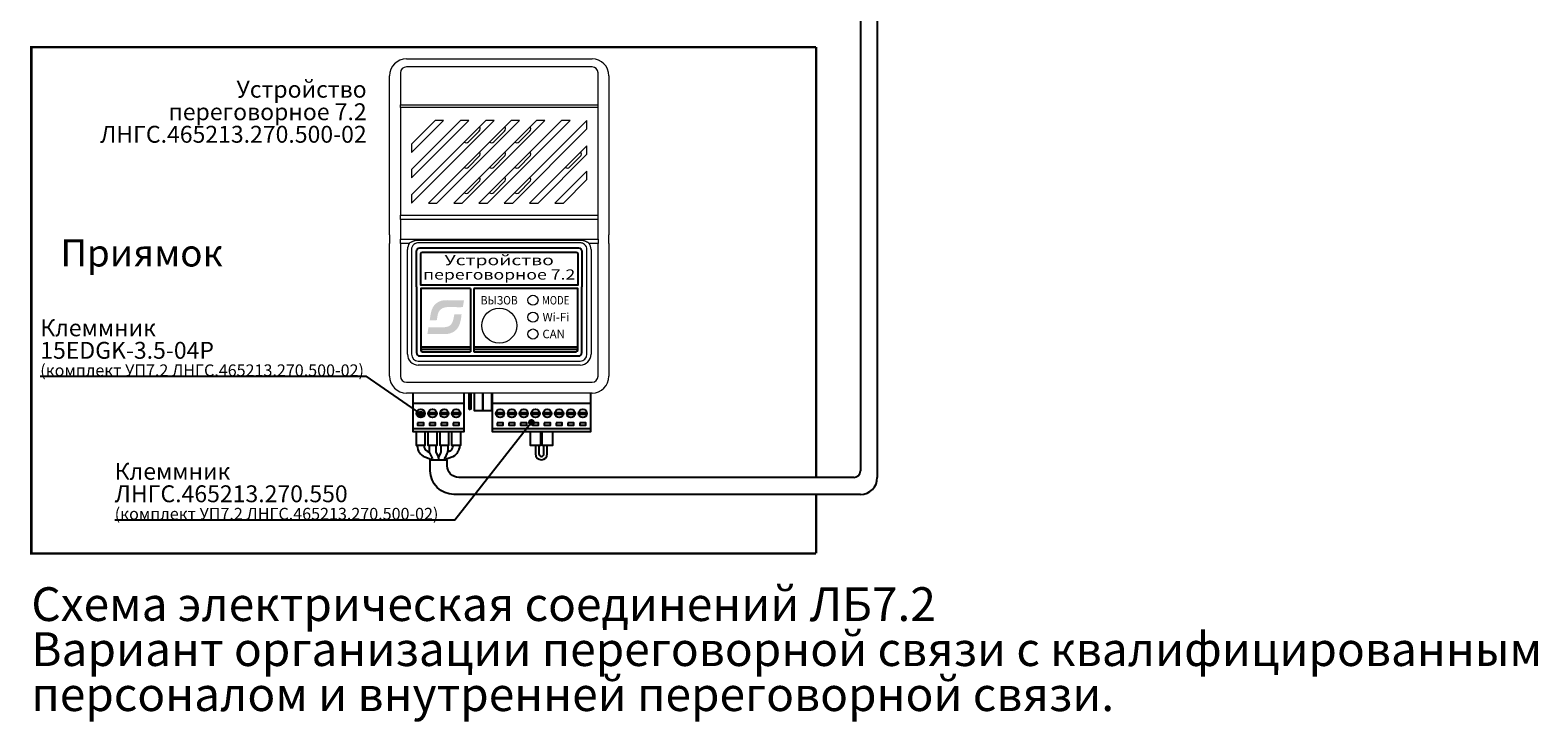
# Model space of a CAD drawing. Extents: x -972 to 19501, y -575 to 4368.
# Drawn here: x 549 to 996, y 928 to 1133 of the extents above; entities that cross this region are included whole.
import ezdxf
from ezdxf.enums import TextEntityAlignment as Align

# ---------------------------------------------------------------- set-up
doc = ezdxf.new("R2010")
doc.units = 0
doc.header["$MEASUREMENT"] = 0
doc.layers.get('0').update_dxf_attribs({"color": 250, "linetype": 'CONTINUOUS'})
doc.styles.add('ARIAL', font='arial.ttf')

msp = doc.modelspace()

# ---------------------------------------------------------------- hatches: boundary and pattern name
h = msp.add_hatch(color=134)
edge = h.paths.add_edge_path()
edge.add_spline(control_points=[(677.04521, 1050.53275), (677.04521, 1050.53275), (677.37841, 1052.58453), (677.37841, 1052.58453)], knot_values=[0.857142857, 0.857142857, 0.857142857, 0.857142857, 1, 1, 1, 1], degree=3, periodic=0)
edge.add_spline(control_points=[(677.37841, 1052.58453), (676.03679, 1052.58453), (674.695, 1052.58453), (673.35322, 1052.58453)], knot_values=[0, 0, 0, 0, 0.142857143, 0.142857143, 0.142857143, 0.142857143], degree=3, periodic=0)
edge.add_spline(control_points=[(673.35322, 1052.58453), (671.95935, 1052.58453), (670.96443, 1052.69715), (669.82038, 1052.08352)], knot_values=[0.142857143, 0.142857143, 0.142857143, 0.142857143, 0.285714286, 0.285714286, 0.285714286, 0.285714286], degree=3, periodic=0)
edge.add_spline(control_points=[(669.82038, 1052.08352), (667.67414, 1050.93204), (667.52882, 1048.85396), (667.22348, 1046.64319)], knot_values=[0.285714286, 0.285714286, 0.285714286, 0.285714286, 0.428571429, 0.428571429, 0.428571429, 0.428571429], degree=3, periodic=0)
edge.add_spline(control_points=[(667.22348, 1046.64319), (667.22348, 1046.64319), (669.33408, 1046.66966), (669.33408, 1046.66966)], knot_values=[0.428571429, 0.428571429, 0.428571429, 0.428571429, 0.571428571, 0.571428571, 0.571428571, 0.571428571], degree=3, periodic=0)
edge.add_spline(control_points=[(669.33408, 1046.66966), (669.45137, 1047.42221), (669.54133, 1048.50242), (669.85481, 1049.10204)], knot_values=[0.571428571, 0.571428571, 0.571428571, 0.571428571, 0.714285714, 0.714285714, 0.714285714, 0.714285714], degree=3, periodic=0)
edge.add_spline(control_points=[(669.85481, 1049.10204), (671.01996, 1051.33097), (674.00075, 1050.31408), (677.04521, 1050.53275)], knot_values=[0.714285714, 0.714285714, 0.714285714, 0.714285714, 0.857142857, 0.857142857, 0.857142857, 0.857142857], degree=3, periodic=0)
edge = h.paths.add_edge_path()
edge.add_spline(control_points=[(674.05888, 1043.07991), (675.88715, 1044.00408), (676.38089, 1045.83892), (676.6653, 1048.4436)], knot_values=[0.333333333, 0.333333333, 0.333333333, 0.333333333, 0.5, 0.5, 0.5, 0.5], degree=3, periodic=0)
edge.add_spline(control_points=[(676.6653, 1048.4436), (676.6653, 1048.4436), (674.5246, 1048.42509), (674.5246, 1048.42509)], knot_values=[0.5, 0.5, 0.5, 0.5, 0.666666667, 0.666666667, 0.666666667, 0.666666667], degree=3, periodic=0)
edge.add_spline(control_points=[(674.5246, 1048.42509), (673.79713, 1043.83765), (672.92798, 1044.59314), (666.85118, 1044.5857)], knot_values=[0.666666667, 0.666666667, 0.666666667, 0.666666667, 0.833333333, 0.833333333, 0.833333333, 0.833333333], degree=3, periodic=0)
edge.add_spline(control_points=[(666.85118, 1044.5857), (666.85118, 1044.5857), (666.51539, 1042.56368), (666.51539, 1042.56368)], knot_values=[0.833333333, 0.833333333, 0.833333333, 0.833333333, 1, 1, 1, 1], degree=3, periodic=0)
edge.add_spline(control_points=[(666.51539, 1042.56368), (667.875, 1042.56368), (669.23478, 1042.56368), (670.59438, 1042.56368)], knot_values=[0, 0, 0, 0, 0.166666667, 0.166666667, 0.166666667, 0.166666667], degree=3, periodic=0)
edge.add_spline(control_points=[(670.59438, 1042.56368), (672.07682, 1042.56368), (672.82643, 1042.45694), (674.05888, 1043.07991)], knot_values=[0.166666667, 0.166666667, 0.166666667, 0.166666667, 0.333333333, 0.333333333, 0.333333333, 0.333333333], degree=3, periodic=0)

# ---------------------------------------------------------------- linework, layer by layer
at = {"color": 18, "true_color": 0x000000}
for p, q in [((794.86195, 1157.56368), (794.86195, 1002.06368)), ((799.86195, 1157.56368), (799.86195, 1000.06368))]:
    msp.add_line(p, q, dxfattribs=at)
at = {"color": 134, "linetype": 'Continuous', "lineweight": 15}
for p, q in [((660.31539, 1124.06368), (715.31539, 1124.06368)), ((715.31539, 1121.6919), (660.31539, 1121.6919)), ((655.31539, 1109.64239), (655.31539, 1119.06368)), ((658.51539, 1119.8919), (658.51539, 1110.47061)), ((717.11539, 1110.47061), (717.11539, 1119.8919)), ((720.31539, 1119.06368), (720.31539, 1109.64239)), ((655.31539, 1077.7205), (655.31539, 1109.64239)), ((658.51539, 1109.64239), (658.51539, 1110.47061)), ((658.51539, 1110.47061), (717.11539, 1110.47061)), ((658.51539, 1109.64239), (658.51539, 1077.7205)), ((717.11539, 1109.64239), (658.51539, 1109.64239)), ((717.11539, 1109.64239), (717.11539, 1110.47061)), ((717.11539, 1077.7205), (717.11539, 1109.64239)), ((720.31539, 1109.64239), (720.31539, 1077.7205)), ((668.81539, 1105.81368), (661.81539, 1098.81368)), ((661.81539, 1096.31368), (671.31539, 1105.81368)), ((676.31539, 1105.81368), (661.81539, 1091.31368)), ((661.81539, 1088.81368), (678.81539, 1105.81368)), ((661.81539, 1081.31368), (686.31539, 1105.81368)), ((683.81539, 1105.81368), (661.81539, 1083.81368)), ((691.31539, 1105.81368), (666.81539, 1081.31368)), ((671.31539, 1105.81368), (668.81539, 1105.81368)), ((669.31539, 1081.31368), (693.81539, 1105.81368)), ((698.81539, 1105.81368), (674.31539, 1081.31368)), ((678.81539, 1105.81368), (676.31539, 1105.81368)), ((676.81539, 1081.31368), (701.31539, 1105.81368)), ((706.31539, 1105.81368), (681.81539, 1081.31368)), ((686.31539, 1105.81368), (683.81539, 1105.81368)), ((684.31539, 1081.31368), (708.81539, 1105.81368)), ((713.81539, 1105.81368), (689.31539, 1081.31368)), ((693.81539, 1105.81368), (691.31539, 1105.81368)), ((701.31539, 1105.81368), (698.81539, 1105.81368)), ((708.81539, 1105.81368), (706.31539, 1105.81368)), ((713.81539, 1103.31368), (713.81539, 1105.81368)), ((681.86349, 1102.69756), (678.68151, 1099.51558)), ((686.1815, 1099.51558), (689.36349, 1102.69756)), ((691.81539, 1081.31368), (713.81539, 1103.31368)), ((696.86349, 1102.69756), (693.68151, 1099.51558)), ((661.81539, 1098.81368), (661.81539, 1096.31368)), ((678.68151, 1092.01558), (681.86349, 1095.19756)), ((689.36349, 1095.19756), (686.1815, 1092.01558)), ((696.86349, 1095.19756), (693.68151, 1092.01558)), ((713.81539, 1098.31368), (696.81539, 1081.31368)), ((699.31539, 1081.31368), (713.81539, 1095.81368)), ((708.68151, 1092.01558), (711.86349, 1095.19756)), ((713.81539, 1095.81368), (713.81539, 1098.31368)), ((661.81539, 1091.31368), (661.81539, 1088.81368)), ((713.81539, 1090.81368), (704.31539, 1081.31368)), ((713.81539, 1088.31368), (713.81539, 1090.81368)), ((681.86349, 1087.69756), (678.68151, 1084.51558)), ((689.36349, 1087.69756), (686.1815, 1084.51558)), ((693.68151, 1084.51558), (696.86349, 1087.69756)), ((706.81539, 1081.31368), (713.81539, 1088.31368)), ((661.81539, 1083.81368), (661.81539, 1081.31368)), ((666.81539, 1081.31368), (669.31539, 1081.31368)), ((674.31539, 1081.31368), (676.81539, 1081.31368)), ((681.81539, 1081.31368), (684.31539, 1081.31368)), ((689.31539, 1081.31368), (691.81539, 1081.31368)), ((696.81539, 1081.31368), (699.31539, 1081.31368)), ((704.31539, 1081.31368), (706.81539, 1081.31368)), ((655.31539, 1071.92794), (655.31539, 1077.7205)), ((658.51539, 1076.45996), (658.51539, 1077.7205)), ((658.51539, 1077.7205), (717.11539, 1077.7205)), ((717.11539, 1076.45996), (717.11539, 1077.7205)), ((720.31539, 1077.7205), (720.31539, 1071.92794)), ((658.51539, 1076.45996), (658.51539, 1070.66739)), ((717.11539, 1076.45996), (658.51539, 1076.45996)), ((717.11539, 1070.66739), (717.11539, 1076.45996)), ((655.31539, 1071.92794), (655.31539, 1069.40685)), ((655.31539, 1030.06368), (655.31539, 1069.40685)), ((658.51539, 1069.40685), (658.51539, 1070.66739)), ((658.51539, 1070.66739), (717.11539, 1070.66739)), ((661.02757, 1069.40685), (658.51539, 1069.40685)), ((658.51539, 1069.40685), (658.51539, 1030.06368)), ((661.22783, 1069.52505), (661.02757, 1069.40685)), ((663.81539, 1070.38349), (711.81539, 1070.38349)), ((711.81539, 1069.56368), (663.81539, 1069.56368)), ((714.6032, 1069.40685), (714.43543, 1069.46793)), ((717.11539, 1069.40685), (714.6032, 1069.40685)), ((717.11539, 1070.66739), (717.11539, 1069.40685)), ((717.11539, 1030.06368), (717.11539, 1069.40685)), ((720.31539, 1069.40685), (720.31539, 1071.92794)), ((720.31539, 1069.40685), (720.31539, 1030.06368)), ((660.61539, 1036.56368), (660.61539, 1067.56368)), ((661.81539, 1067.56368), (661.81539, 1036.56368)), ((713.81539, 1036.56368), (713.81539, 1067.56368)), ((715.01539, 1067.56368), (715.01539, 1036.56368)), ((663.81539, 1034.56368), (711.81539, 1034.56368)), ((711.81539, 1033.36368), (663.81539, 1033.36368)), ((660.31539, 1028.26368), (715.31539, 1028.26368)), ((715.31539, 1025.06368), (660.31539, 1025.06368))]:
    msp.add_line(p, q, dxfattribs=at)
at = {"color": 134, "linetype": 'Continuous'}
for p, q in [((678.90539, 1020.31668), (678.90539, 1025.06368)), ((679.41339, 1025.06368), (679.41339, 1020.31668)), ((685.71539, 1025.06368), (685.71539, 1022.06368)), ((685.71539, 1025.06368), (685.71539, 1022.06368)), ((714.91539, 1022.06368), (714.91539, 1025.06368)), ((714.91539, 1022.06368), (714.91539, 1025.06368)), ((679.41339, 1020.31668), (678.90539, 1020.31668)), ((679.15939, 1020.06268), (678.90539, 1020.31668)), ((679.41339, 1020.31668), (679.15939, 1020.06268)), ((685.71539, 1022.06368), (714.91539, 1022.06368)), ((685.71539, 1022.06368), (714.91539, 1022.06368)), ((685.71539, 1022.06368), (714.91539, 1022.06368)), ((685.71539, 1022.06368), (714.91539, 1022.06368)), ((685.71539, 1022.06368), (714.91539, 1022.06368))]:
    msp.add_line(p, q, dxfattribs=at)
at = {"color": 5, "const_width": 0.7}
msp.add_lwpolyline([(781.72272, 977.561), (549.15309, 977.561), (549.15309, 1127.56368), (781.72272, 1127.56368)], dxfattribs=at)
at = {"color": 5, "linetype": 'ByBlock', "const_width": 0.7}
for points in [[(781.72272, 1000.06368), (781.72272, 1127.56368)], [(781.72272, 977.561), (781.72272, 995.06368)]]:
    msp.add_lwpolyline(points, dxfattribs=at)
at = {"color": 134}
for points in [[(663.31539, 1056.56368), (663.31539, 1067.06368, -0.414213562), (664.31539, 1068.06368), (711.31539, 1068.06368, -0.414213562), (712.31539, 1067.06368), (712.31539, 1056.56368)], [(663.31539, 1056.56368), (663.31539, 1037.06368, 0.414213562), (664.31539, 1036.06368), (711.31539, 1036.06368, 0.414213562), (712.31539, 1037.06368), (712.31539, 1056.56368)], [(679.31539, 1056.06368), (664.56539, 1056.06368), (664.56539, 1037.81368, 0.414213562), (665.06539, 1037.31368), (679.31539, 1037.31368)], [(680.31539, 1037.31368), (710.56539, 1037.31368, 0.414213562), (711.06539, 1037.81368), (711.06539, 1056.06368), (680.31539, 1056.06368)], [(698.56539, 1009.56368), (698.56539, 1007.06368, 0.414213562), (700.31539, 1005.31368)], [(699.56539, 1009.56368), (699.56539, 1007.06368, 0.414213562), (700.31539, 1006.31368), (700.31539, 1006.31368, 0.414213562), (701.06539, 1007.06368), (701.06539, 1009.56368)], [(700.31539, 1005.31368, 0.414213562), (702.06539, 1007.06368), (702.06539, 1009.56368)]]:
    msp.add_lwpolyline(points, format="xyb", dxfattribs=at)
msp.add_lwpolyline([(665.06539, 1066.81368), (710.56539, 1066.81368, -0.414213562), (711.06539, 1066.31368), (711.06539, 1057.06368), (664.56539, 1057.06368), (664.56539, 1066.31368, -0.414213562)], format="xyb", close=True, dxfattribs=at)
for points in [[(679.31539, 1056.06368), (679.31539, 1037.31368)], [(680.31539, 1056.06368), (680.31539, 1037.31368)], [(664.56539, 1038.81368), (679.31539, 1038.81368)], [(664.56539, 1038.06368), (679.31539, 1038.06368)], [(680.31539, 1038.81368), (711.06539, 1038.81368)], [(680.31539, 1038.06368), (711.06539, 1038.06368)], [(662.18739, 1025.06368), (662.18739, 1022.05568), (677.43739, 1022.05568), (677.43739, 1025.06368)]]:
    msp.add_lwpolyline(points, dxfattribs=at)
for points in [[(551.79767, 1030.06653), (648.2825, 1030.06653), (664.53739, 1018.81368)], [(573.86196, 987.57251), (674.62303, 987.56615), (697.2889, 1016.38362)]]:
    msp.add_lwpolyline(points)
at = {"color": 134, "linetype": 'Continuous'}
for points in [[(682.97739, 1025.06368), (682.97739, 1019.76768), (680.45739, 1019.76768), (680.45739, 1025.06368)], [(685.49739, 1025.06368), (685.49739, 1019.76768), (682.97739, 1019.76768), (682.97739, 1025.06368)], [(663.31264, 1019.31368), (665.76213, 1019.31368)], [(663.31264, 1018.81368), (665.76213, 1018.81368)], [(666.81264, 1019.31368), (669.26213, 1019.31368)], [(666.81264, 1018.81368), (669.26213, 1018.81368)], [(670.31264, 1019.31368), (672.76213, 1019.31368)], [(670.31264, 1018.81368), (672.76213, 1018.81368)], [(673.81264, 1019.31368), (676.26213, 1019.31368)], [(673.81264, 1018.81368), (676.26213, 1018.81368)], [(686.84064, 1019.31368), (689.29013, 1019.31368)], [(686.84064, 1018.81368), (689.29013, 1018.81368)], [(690.34064, 1019.31368), (692.79013, 1019.31368)], [(690.34064, 1018.81368), (692.79013, 1018.81368)], [(693.84064, 1019.31368), (696.29013, 1019.31368)], [(693.84064, 1018.81368), (696.29013, 1018.81368)], [(697.34064, 1019.31368), (699.79013, 1019.31368)], [(697.34064, 1018.81368), (699.79013, 1018.81368)], [(700.84064, 1019.31368), (703.29013, 1019.31368)], [(700.84064, 1018.81368), (703.29013, 1018.81368)], [(704.34064, 1019.31368), (706.79013, 1019.31368)], [(704.34064, 1018.81368), (706.79013, 1018.81368)], [(707.84064, 1019.31368), (710.29013, 1019.31368)], [(707.84064, 1018.81368), (710.29013, 1018.81368)], [(711.34064, 1019.31368), (713.79013, 1019.31368)], [(711.34064, 1018.81368), (713.79013, 1018.81368)], [(662.28739, 1014.56368), (677.28739, 1014.56368)], [(685.81539, 1014.56368), (714.81539, 1014.56368)], [(700.06539, 1013.56368), (700.06539, 1009.56368), (697.06539, 1009.56368), (697.06539, 1013.56368)], [(703.56539, 1013.56368), (703.56539, 1009.56368), (700.56539, 1009.56368), (700.56539, 1013.56368)]]:
    msp.add_lwpolyline(points, dxfattribs=at)
for points in [[(662.28739, 1022.06368), (677.28739, 1022.06368), (677.28739, 1013.56368), (662.28739, 1013.56368)], [(685.81539, 1022.06368), (714.81539, 1022.06368), (714.81539, 1013.56368), (685.81539, 1013.56368)], [(663.63739, 1016.26368), (663.63739, 1015.56368), (665.43739, 1015.56368), (665.43739, 1016.26368)], [(667.13739, 1016.26368), (667.13739, 1015.56368), (668.93739, 1015.56368), (668.93739, 1016.26368)], [(670.63739, 1016.26368), (670.63739, 1015.56368), (672.43739, 1015.56368), (672.43739, 1016.26368)], [(674.13739, 1016.26368), (674.13739, 1015.56368), (675.93739, 1015.56368), (675.93739, 1016.26368)], [(687.16539, 1016.26368), (687.16539, 1015.56368), (688.96539, 1015.56368), (688.96539, 1016.26368)], [(690.66539, 1016.26368), (690.66539, 1015.56368), (692.46539, 1015.56368), (692.46539, 1016.26368)], [(694.16539, 1016.26368), (694.16539, 1015.56368), (695.96539, 1015.56368), (695.96539, 1016.26368)], [(697.66539, 1016.26368), (697.66539, 1015.56368), (699.46539, 1015.56368), (699.46539, 1016.26368)], [(701.16539, 1016.26368), (701.16539, 1015.56368), (702.96539, 1015.56368), (702.96539, 1016.26368)], [(704.66539, 1016.26368), (704.66539, 1015.56368), (706.46539, 1015.56368), (706.46539, 1016.26368)], [(708.16539, 1016.26368), (708.16539, 1015.56368), (709.96539, 1015.56368), (709.96539, 1016.26368)], [(711.66539, 1016.26368), (711.66539, 1015.56368), (713.46539, 1015.56368), (713.46539, 1016.26368)]]:
    msp.add_lwpolyline(points, close=True, dxfattribs=at)
at = {"const_width": 1}
for points in [[(664.03739, 1018.81368, 1), (665.03739, 1018.81368, 1)], [(696.86195, 1016.38362, 1), (697.86195, 1016.38362, 1)]]:
    msp.add_lwpolyline(points, format="xyb", close=True, dxfattribs=at)
at = {"color": 18, "linetype": 'Continuous', "true_color": 0x000000}
for points in [[(665.78739, 1013.56368), (665.78739, 1009.56368), (663.28739, 1009.56368), (663.28739, 1013.56368)], [(669.28739, 1013.56368), (669.28739, 1009.56368), (666.78739, 1009.56368), (666.78739, 1013.56368)], [(672.78739, 1013.56368), (672.78739, 1009.56368), (670.28739, 1009.56368), (670.28739, 1013.56368)], [(676.28739, 1013.56368), (676.28739, 1009.56368), (673.78739, 1009.56368), (673.78739, 1013.56368)]]:
    msp.add_lwpolyline(points, dxfattribs=at)
at = {"color": 18, "true_color": 0x000000}
for points in [[(663.53739, 1009.56368), (663.53739, 1009.45441, 0.310185662), (665.76336, 1006.15853), (668.03739, 1005.32137)], [(665.53739, 1009.56368), (665.53739, 1009.47454, 0.248797529), (666.41569, 1007.8187), (667.10857, 1007.50697)], [(794.86195, 995.06368), (674.37585, 995.06368, -0.414213558), (667.37585, 1002.06368), (667.37585, 1005.31368)], [(676.03739, 1009.56368), (676.03739, 1009.45441, -0.259426167), (674.09034, 1006.17089), (671.59933, 1005.31368)], [(792.86195, 1000.06368), (675.88739, 1000.06368, -0.414213562), (672.38739, 1003.56368), (672.38739, 1005.31368)], [(674.03739, 1009.56368), (674.03739, 1009.47454, -0.248797529), (673.15908, 1007.8187), (672.48389, 1007.57631)]]:
    msp.add_lwpolyline(points, format="xyb", dxfattribs=at)
at = {"color": 18, "linetype": 'Continuous', "true_color": 0x000000}
for points in [[(667.03739, 1009.56368), (667.03739, 1008.03582, 0.116433814), (667.24853, 1007.14139), (667.82624, 1005.98597, -0.059506593), (668.03739, 1005.32137), (668.03739, 1005.32137)], [(669.03739, 1009.56368), (669.03739, 1007.79975, 0.116433821), (669.14296, 1007.35253), (669.68182, 1006.27483, -0.116433821), (669.78739, 1005.82761), (669.78739, 1005.82761)], [(670.53739, 1009.56368), (670.53739, 1007.79975, -0.116433821), (670.43182, 1007.35253), (669.89296, 1006.27483, 0.116433821), (669.78739, 1005.82761), (669.78739, 1005.31368)], [(672.53739, 1009.56368), (672.53739, 1008.03582, -0.116433814), (672.32624, 1007.14139), (671.74853, 1005.98597, 0.059506883), (671.53739, 1005.32137), (671.53739, 1005.32137)]]:
    msp.add_lwpolyline(points, format="xyb", dxfattribs=at)
at = {"color": 18, "true_color": 0x000000}
msp.add_lwpolyline([(667.37585, 1005.31368), (672.38739, 1005.31368)], dxfattribs=at)
at = {"color": 134, "linetype": 'Continuous', "lineweight": 15}
for centre, radius in [((687.81539, 1045.06368), 5.2), ((697.81539, 1052.56368), 1.5), ((697.81539, 1047.56368), 1.5), ((697.81539, 1042.56368), 1.5)]:
    msp.add_circle(centre, radius, dxfattribs=at)
at = {"color": 134, "linetype": 'Continuous'}
for centre in [(664.53739, 1019.06368), (668.03739, 1019.06368), (671.53739, 1019.06368), (675.03739, 1019.06368), (688.06539, 1019.06368), (691.56539, 1019.06368), (695.06539, 1019.06368), (698.56539, 1019.06368), (702.06539, 1019.06368), (705.56539, 1019.06368), (709.06539, 1019.06368), (712.56539, 1019.06368)]:
    msp.add_circle(centre, 1.25, dxfattribs=at)
at = {"color": 134, "linetype": 'Continuous', "lineweight": 15}
for centre, radius, start, end in [((660.31539, 1119.06368), 5, 90, 180), ((660.31539, 1119.8919), 1.8, 90, 180), ((715.31539, 1119.06368), 5, 0, 90), ((715.31539, 1119.8919), 1.8, 0, 90), ((681.15638, 1103.40467), 1, 315, 34.8179326), ((688.65638, 1103.40467), 1, 315, 34.8179326), ((696.15638, 1103.40467), 1, 315, 34.8179326), ((677.9744, 1100.22269), 1, 235.1820674, 315), ((685.4744, 1100.22269), 1, 235.1820674, 315), ((692.9744, 1100.22269), 1, 235.1820674, 315), ((681.15638, 1095.90467), 1, 315, 34.8179326), ((688.65638, 1095.90467), 1, 315, 34.8179326), ((696.15638, 1095.90467), 1, 315, 34.8179326), ((711.15638, 1095.90467), 1, 315, 34.8179326), ((677.9744, 1092.72269), 1, 235.1820674, 315), ((685.4744, 1092.72269), 1, 235.1820674, 315), ((692.9744, 1092.72269), 1, 235.1820674, 315), ((707.9744, 1092.72269), 1, 235.1820674, 315), ((681.15638, 1088.40467), 1, 315, 34.8179326), ((688.65638, 1088.40467), 1, 315, 34.8179326), ((696.15638, 1088.40467), 1, 315, 34.8179326), ((677.9744, 1085.22269), 1, 235.1820674, 315), ((685.4744, 1085.22269), 1, 235.1820674, 315), ((692.9744, 1085.22269), 1, 235.1820674, 315), ((664.30466, 1067.488), 3.69005, 146.4931535, 178.8248833), ((663.81539, 1067.56368), 2, 129.82629, 180), ((711.81539, 1067.56368), 2, 0, 50.17371), ((711.37369, 1067.49501), 3.64235, 1.080211, 32.7968897), ((663.81539, 1036.56368), 3.2, 180, 270), ((663.81539, 1036.56368), 2, 180, 270), ((711.81539, 1036.56368), 3.2, 270, 0), ((711.81539, 1036.56368), 2, 270, 0), ((660.31539, 1030.06368), 5, 180, 270), ((660.31539, 1030.06368), 1.8, 180, 270), ((715.31539, 1030.06368), 1.8, 270, 0), ((715.31539, 1030.06368), 5, 270, 0)]:
    msp.add_arc(centre, radius, start, end, dxfattribs=at)
at = {"color": 18, "true_color": 0x000000}
for centre, radius in [((792.86195, 1002.06368), 2), ((794.86195, 1000.06368), 5)]:
    msp.add_arc(centre, radius, 270, 0, dxfattribs=at)
at = {"color": 134, "linetype": 'Continuous', "lineweight": 15}
for points, knots in [([(661.22783, 1069.52505), (661.30635, 1069.57032), (661.46524, 1069.66193), (661.71799, 1069.80079), (661.94891, 1069.92606), (662.12127, 1070.01701), (662.22447, 1070.07326), (662.29934, 1070.1023), (662.3763, 1070.13273), (662.45472, 1070.16098), (662.53422, 1070.18782), (662.61492, 1070.21301), (662.69674, 1070.23677), (662.75192, 1070.2512), (662.77962, 1070.25845)], [0, 0, 0, 0, 0.157474904, 0.318669594, 0.50148636, 0.614792927, 0.658590806, 0.706402924, 0.754494858, 0.802891321, 0.851616561, 0.90069434, 0.95014791, 1, 1, 1, 1]), ([(712.85116, 1070.25845), (712.91319, 1070.24173), (713.03624, 1070.20856), (713.21601, 1070.14804), (713.3901, 1070.08005), (713.55821, 1070.00361), (713.72076, 1069.9194), (713.88021, 1069.8229), (714.04345, 1069.72036), (714.21772, 1069.618), (714.33752, 1069.5511), (714.43543, 1069.46793)], [0, 0, 0, 0, 0.111806447, 0.221774136, 0.330174843, 0.437292266, 0.543420379, 0.648861421, 0.761719382, 0.878747997, 1, 1, 1, 1])]:
    msp.add_open_spline(points, degree=3, knots=knots, dxfattribs=at)
for points in [[(663.16844, 1069.45615), (662.93775, 1069.37729), (662.7217, 1069.2558), (662.53446, 1069.09966)], [(662.77962, 1070.25845), (662.86609, 1070.27761), (662.95257, 1070.29671), (663.03905, 1070.31577)], [(663.03905, 1070.31577), (663.28631, 1070.35362), (663.55035, 1070.37292), (663.81539, 1070.38349)], [(663.33295, 1069.50462), (663.27745, 1069.49082), (663.22255, 1069.47465), (663.16844, 1069.45615)], [(663.81539, 1069.56368), (663.65297, 1069.56368), (663.49057, 1069.5438), (663.33295, 1069.50462)], [(711.81539, 1070.38349), (712.08019, 1070.37292), (712.34469, 1070.3536), (712.59173, 1070.31577)], [(712.29787, 1069.50461), (712.14024, 1069.54379), (711.97782, 1069.56368), (711.81539, 1069.56368)], [(712.46234, 1069.45615), (712.40824, 1069.47464), (712.35336, 1069.49082), (712.29787, 1069.50461)], [(713.09631, 1069.09966), (712.90908, 1069.2558), (712.69303, 1069.37729), (712.46234, 1069.45615)], [(712.59173, 1070.31577), (712.6776, 1070.29687), (712.76346, 1070.27791), (712.84933, 1070.25891)]]:
    msp.add_open_spline(points, degree=3, dxfattribs=at)

# ---------------------------------------------------------------- texts
at = {"color": 5, "style": 'ARIAL'}
msp.add_text('Приямок', height=8, dxfattribs=at).set_placement((581.86251, 1062.56368), align=Align.CENTER)
at = {"color": 134, "style": 'ARIAL'}
for s, width, p in [('Устройство', 1.4, (687.81539, 1062.94886)), ('переговорное 7.2', 1.28, (687.81539, 1058.69886))]:
    msp.add_text(s, height=3, dxfattribs=dict(at, width=width)).set_placement(p, align=Align.CENTER)
at = {"color": 134, "linetype": 'Continuous', "style": 'ARIAL', "width": 0.9}
msp.add_text('ВЫЗОВ', height=2.5, dxfattribs=at).set_placement((687.81539, 1052.56368), align=Align.MIDDLE_CENTER)
at = {"color": 134, "style": 'ARIAL', "oblique": -0.0000015}
for s, height, width, p in [('MODE', 2.506752, 0.841118, (700.47719, 1051.31628)), ('Wi-Fi', 2.50668, 0.997169, (700.6558, 1046.31618)), ('CAN', 2.506752, 0.991876, (700.61109, 1041.31628))]:
    msp.add_text(s, height=height, dxfattribs=dict(at, width=width)).set_placement(p)
at = {"linetype": 'ByBlock', "char_height": 5, "line_spacing_factor": 0.8, "style": 'ARIAL'}
for s, width, insert, attachment_point in [('\\pxqr;Устройство\\Pпереговорное 7.2\\PЛНГС.465213.270.500-02', 80, (568.52411, 1117.56368), 1), ('\\pxql;{\\fArial|b0|i0|c204|p34;Клеммник \\P\\pq*;\\C256;\\c0;15EDGK-3.5-04P\\C256;\\P\\pql;\\H0.7x;(комплект УП7.2 ЛНГС.465213.270.500-02)}', 103.6986109, (551.79767, 1030.06653), 7), ('\\pxql;Клеммник \\PЛНГС.465213.270.550\\P{\\H0.7x;(комплект УП7.2 ЛНГС.465213.270.500-02)}', 109.5000003, (573.86196, 987.57251), 7)]:
    msp.add_mtext_dynamic_manual_height_columns(s, width=width, gutter_width=10, heights=[0], dxfattribs=dict(at, insert=insert, attachment_point=attachment_point))
at = {"color": 5, "linetype": 'ByBlock', "insert": (549.15309, 967.561), "char_height": 10, "attachment_point": 1, "line_spacing_factor": 0.8, "style": 'ARIAL'}
msp.add_mtext_dynamic_manual_height_columns('\\pxql;{\\fArial|b0|i0|c204|p34;Схема электрическая соединений ЛБ\\fArial|b0|i0|c0|p34;7.2\\P\\fArial|b0|i0|c204|p34;Вариант организации переговорной связи с квалифицированным персоналом и внутренней переговорной связи.}', width=454.7088541, gutter_width=10, heights=[0], dxfattribs=at)

doc.saveas('drawing.dxf')
